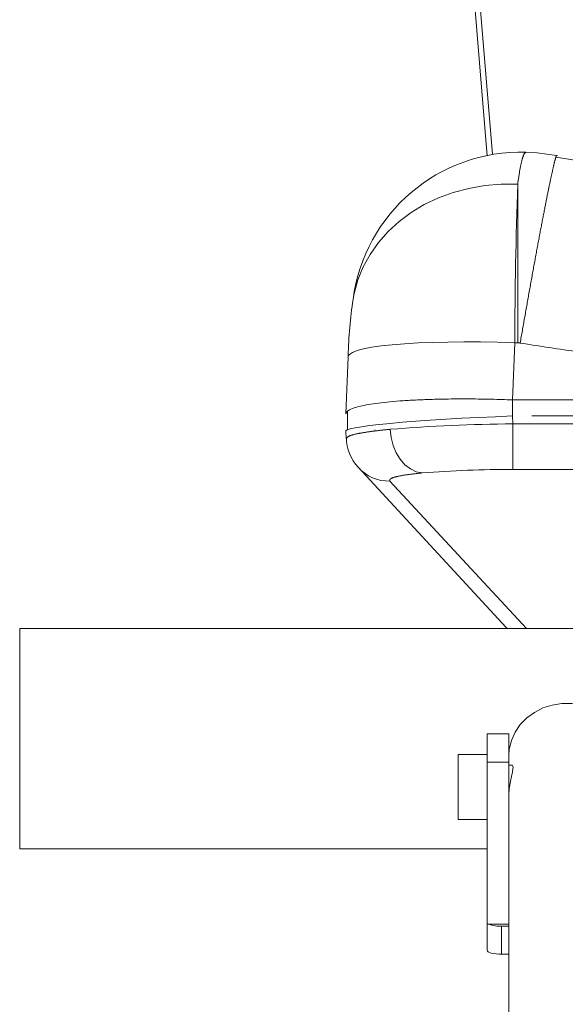
# Model space of a CAD drawing. Units: inches. Extents: x 0.6 to 7.9, y 0.4 to 10.6.
# Drawn here: x 3.1 to 3.3, y 3.1 to 3.4 of the extents above; entities that cross this region are included whole.
import ezdxf

# ---------------------------------------------------------------- set-up
doc = ezdxf.new("R2010")
doc.units = ezdxf.units.IN
doc.header["$MEASUREMENT"] = 0
doc.linetypes.add('PHANTOM', pattern=[0.49999999999999994, 0.25, -0.05, 0.05, -0.05, 0.05, -0.05])
doc.layers.add('FORMAT', color=7, linetype='Continuous')
doc.styles.add('SLDTEXTSTYLE0', font='TXT', dxfattribs={"width": 0.75})
doc.dimstyles.new('SLDDIMSTYLE0', dxfattribs={"dimtxt": 0.1041666666666667, "dimasz": 0.09375000000000001, "dimexe": 0, "dimexo": 0.0625, "dimgap": 0.02604166666666667, "dimtad": 0, "dimtih": 1, "dimtoh": 1, "dimlfac": 28, "dimzin": 12, "dimdsep": 46, "dimtxsty": 'SLDTEXTSTYLE0', "dimsah": 1, "dimcen": 0.09, "dimadec": 0, "dimazin": 0, "dimtfac": 1, "dimtofl": 0, "dimtmove": 0, "dimatfit": 3, "dimfxl": 0, "dimtolj": 1, "dimtzin": 12, "dimarcsym": 0})

# ---------------------------------------------------------------- blocks, each defined once
blk = doc.blocks.new('*D9')
at = {"layer": 'FORMAT'}
for p, q in [((2.304956569839297, 3.707620020890353), (2.304956569839257, 2.310992078956061)), ((2.710542131762688, 3.707620020890341), (2.710542131762649, 2.310992078956049)), ((2.304956569839261, 2.43599207895606), (2.710542131762653, 2.435992078956049)), ((2.710542131762653, 2.435992078956049), (2.87499216490986, 2.435992078956044))]:
    blk.add_line(p, q, dxfattribs=at)
for points in [[(2.304956569839261, 2.43599207895606), (2.39870656983926, 2.420367078956057), (2.398706569839261, 2.451617078956057)], [(2.710542131762653, 2.435992078956049), (2.616792131762653, 2.451617078956052), (2.616792131762652, 2.420367078956052)]]:
    blk.add_solid(points, dxfattribs=at)
at = {"layer": 'FORMAT', "insert": (2.937492164909861, 2.484898717289396), "char_height": 0.1041666666666667, "attachment_point": 1, "style": 'SLDTEXTSTYLE0'}
blk.add_mtext('11 3/8"', dxfattribs=at)
blk = doc.blocks.new('*D12')
at = {"layer": 'FORMAT'}
for p, q in [((2.526379167668783, 4.185135303502881), (4.424188212273782, 4.185135303502891)), ((4.299188212273782, 4.18513530350289), (4.299188212273783, 3.83551088223921)), ((4.299188212273786, 3.317586460975529), (4.299188212273785, 3.66721088223921)), ((3.634782383091871, 3.317586460975526), (4.424188212273786, 3.31758646097553))]:
    blk.add_line(p, q, dxfattribs=at)
for points in [[(4.299188212273782, 4.18513530350289), (4.283563212273783, 4.09138530350289), (4.314813212273783, 4.09138530350289)], [(4.299188212273786, 3.317586460975529), (4.314813212273785, 3.411336460975529), (4.283563212273785, 3.411336460975529)]]:
    blk.add_solid(points, dxfattribs=at)
at = {"layer": 'FORMAT', "insert": (4.028576341770187, 3.80026752057257), "char_height": 0.1041666666666667, "attachment_point": 1, "style": 'SLDTEXTSTYLE0'}
blk.add_mtext('24 5/16"', dxfattribs=at)

msp = doc.modelspace()

# ---------------------------------------------------------------- linework, layer by layer
at = {"color": 7, "linetype": 'Continuous', "lineweight": 15}
for p, q in [((3.232161361928205, 3.870233988982129), (3.275509535452124, 3.340293802324958)), ((3.232709134647914, 3.278399843043543), (3.232039169054081, 3.260819825177029)), ((3.232592975989789, 3.261687243727964), (3.23257139528671, 3.25593630063954)), ((3.232038750011303, 3.255524800631318), (3.232127000420398, 3.253193917081693)), ((3.235797396114912, 3.244355802037496), (3.281437649827185, 3.194975968668021)), ((3.432996664718799, 3.194687834853711), (3.131657387720603, 3.194687834853709)), ((3.281427634704786, 3.194986863780255), (3.281802300852801, 3.194684147277262)), ((3.281752099527969, 3.194647439129889), (3.281437649827185, 3.194975968668021)), ((3.282210951370132, 3.162289626263438), (3.275514522061188, 3.162289626263438)), ((3.275514522061188, 3.153495259285287), (3.275514522061188, 3.16228862056077)), ((3.282210951370132, 3.16228862056077), (3.282210951370132, 3.153495259285287)), ((3.275514522061188, 3.155914979903896), (3.26658593568117, 3.155914979903896)), ((3.26658593568117, 3.155914979903896), (3.26658593568117, 3.135825733881342)), ((3.275514522061189, 3.103613580284604), (3.275514522061188, 3.153495259285287)), ((3.282210951370133, 3.120710525636375), (3.282210951370132, 3.153495259285287)), ((3.283273937185667, 3.152566828105841), (3.282210951370132, 3.152566828105841)), ((3.26658593568117, 3.135825733881342), (3.275514522061188, 3.135825733881342)), ((3.131657387720604, 3.126830729220974), (3.275514522061188, 3.126830729220976)), ((3.282210951370133, 3.120710525636375), (3.282210951370136, 2.86868495705725)), ((3.282210951370133, 3.103613580284604), (3.275514522061189, 3.103613580284604)), ((3.275514522061189, 3.095543822078568), (3.275514522061189, 3.103613580284604)), ((3.282210951370133, 3.103012840557734), (3.279978794299059, 3.103012840557734)), ((3.282210951370133, 3.094388437330433), (3.279978794299059, 3.094388437330433))]:
    msp.add_line(p, q, dxfattribs=at)
at = {"color": 7, "linetype": 'PHANTOM', "lineweight": 0}
for p, q in [((3.232198908161134, 3.870829448769993), (3.275594223997604, 3.340312743058535)), ((3.277179127593425, 3.340669097037141), (3.237667625938421, 3.823705406484284)), ((3.28493732749385, 3.331531617832176), (3.28493732749385, 3.282701568587738)), ((3.284011159145407, 3.282701568587738), (3.283341235455851, 3.265121383104113)), ((3.28493732749385, 3.282701568587738), (3.284011159145407, 3.282701568587738)), ((3.283341235455851, 3.265121383104113), (3.540395862129345, 3.265121383104114)), ((3.283341235455851, 3.260154720479423), (3.283433550579895, 3.25771773529835)), ((3.539259753349008, 3.260154720479425), (3.283341235455851, 3.260154720479423)), ((3.283433550579895, 3.243674941331428), (3.283433550579895, 3.25771773529835)), ((3.283433550579895, 3.25771773529835), (3.539031375034873, 3.257717735298352)), ((3.2410932168419, 3.255696775787504), (3.240960925036813, 3.255862716727683)), ((3.283433550579895, 3.243674941331428), (3.538654404151578, 3.243674941331431)), ((3.287609730907731, 3.19468783485371), (3.245632665354185, 3.240104361626688)), ((3.131657387720603, 3.194687834853709), (3.131657387720604, 3.126830729220974)), ((3.282210951370132, 3.153495259285287), (3.275514522061188, 3.153495259285287)), ((3.279978794299059, 3.103012840557734), (3.279978794299059, 3.094388437330433))]:
    msp.add_line(p, q, dxfattribs=at)
at = {"color": 7, "linetype": 'Continuous', "lineweight": 15, "flags": 128}
for points in [[(3.296912019637375, 3.340414486645089), (3.29094702949783, 3.341187201528144), (3.28739417530261, 3.341343755910091)], [(3.872868341378893, 3.339885487041856), (3.839460239693087, 3.334577723595687), (3.806344965100708, 3.330092122080405), (3.773537267907549, 3.326371525061059), (3.741050808908181, 3.323360451273812), (3.708898662237285, 3.321006771797051), (3.677093818220986, 3.319259866263167), (3.647436317017447, 3.318125266036831), (3.618109524374486, 3.317448260524324), (3.589123245893115, 3.317191973961158), (3.560486951940122, 3.317325397181746), (3.532209945265183, 3.317843836906972), (3.496676039565418, 3.319070626544517), (3.46175389441759, 3.320937713547197), (3.427456542052103, 3.323448450257237), (3.393794458538411, 3.326602836674639), (3.36077585711497, 3.330397855691398), (3.32840781960473, 3.334827975942842), (3.296696464032253, 3.339885487041851)], [(3.28493732749385, 3.331531617832176), (3.279860079479985, 3.3315438538813), (3.274832948982397, 3.331124475868847), (3.269905634474584, 3.330277506605489), (3.265126786823096, 3.329011494563902), (3.260543590244765, 3.32733884341032), (3.256201343263915, 3.325275979621651), (3.252142872052483, 3.322843520102584), (3.248408279004345, 3.320065266482921), (3.245034481788262, 3.316968707968915), (3.242054752400826, 3.313584518491932), (3.239498591453625, 3.309945886240008), (3.237391141513352, 3.306089016509182), (3.235753312814642, 3.302051958383717), (3.234601238504455, 3.29787443711899), (3.234265082387759, 3.29608780632973)], [(3.232709134647914, 3.278399843043543), (3.232723424006652, 3.278520694980784), (3.232776349109542, 3.278689820646078)], [(3.245728039490511, 3.256057655428116), (3.246000375392081, 3.253532671263615), (3.246616368276079, 3.251094847996985), (3.24755393458809, 3.248831681760323), (3.248779341384468, 3.246824634469713), (3.250248463460663, 3.245145949100126), (3.251908585235176, 3.243855800194512), (3.253699909303552, 3.243000617692701), (3.255558070695056, 3.242611410760281)], [(3.317925254985925, 3.155461743234964), (3.31778060141888, 3.157517399487847), (3.317142483076192, 3.160200781822518), (3.316013204693141, 3.16274789144571), (3.314425200180762, 3.165085312062675), (3.312424145201881, 3.167145829211786), (3.310067658138506, 3.168870274052757), (3.307423456303599, 3.170209031920645), (3.304567721674242, 3.171123550879853), (3.301582502826411, 3.171587515043909), (3.298553703529645, 3.171587515043909), (3.295568484681815, 3.171123550879853), (3.29271270814818, 3.170209031920645), (3.29006854821755, 3.168870274052757), (3.287712061154175, 3.167145829211786), (3.285711006175295, 3.165085312062675), (3.284123001662916, 3.16274789144571), (3.282993681375587, 3.160200781822518), (3.282355604937177, 3.157517399487847), (3.282210951370132, 3.155461743234963)], [(3.279978794299059, 3.094388437330433), (3.279107855788786, 3.094410562789124), (3.278270398796494, 3.094476436313862), (3.277498605807551, 3.094583208413754), (3.276822103146377, 3.094726856278131), (3.2762669133695, 3.094902016159431), (3.275854365754333, 3.09510164813898), (3.275600300117893, 3.095318544680992), (3.275514522061189, 3.095543822078568)]]:
    msp.add_lwpolyline(points, dxfattribs=at)
at = {"color": 7, "linetype": 'PHANTOM', "lineweight": 0, "flags": 128}
for points in [[(3.232776349109542, 3.278689820646078), (3.23312285558286, 3.279148756296795), (3.234062894247263, 3.279748155086775), (3.235533608686016, 3.280312354283383), (3.237519284794935, 3.280835487287725), (3.239998844722276, 3.281312022735128), (3.242946014485843, 3.281736764495141), (3.246329449685825, 3.282105354522873), (3.250113154547572, 3.282413770007649), (3.25425698477293, 3.282658826224358), (3.258716940870185, 3.282837841299218), (3.26344558719684, 3.282948803826893), (3.268392722428064, 3.282990875721827), (3.273505756695189, 3.282963386515576), (3.278730423958434, 3.282866503825249), (3.284011159145407, 3.282701568587738)], [(3.232038750011303, 3.255524800631318), (3.232053458412819, 3.255595199818061), (3.232452931893305, 3.255886518357486), (3.233392970557708, 3.256194430990929), (3.234863643092182, 3.256516088227499), (3.236849319201101, 3.256847802490745), (3.23932892103272, 3.257186053821332), (3.242276090796288, 3.257527322259922), (3.245659484091992, 3.257867920230067), (3.249443230858017, 3.25820432777243), (3.253587061083374, 3.258532857310562), (3.258046975276351, 3.258849988885126), (3.262775621603006, 3.259152537771008), (3.26772275683423, 3.259437319243093), (3.272835833005633, 3.259700980959155), (3.2780604583646, 3.259941008662526), (3.283341235455851, 3.260154720479423)]]:
    msp.add_lwpolyline(points, dxfattribs=at)
at = {"color": 7, "linetype": 'PHANTOM', "lineweight": 0}
for centre, radius, start, end in [((23.43745089658386, 5.943620027825944), 20.25853522618087, 185.9705958866206, 187.4064314944373), ((5.137682575683018, 3.271966456622674), 1.853702501243783, 178.1585934499868, 179.6681883711768), ((3.285605154477483, 2.779359937625859), 0.4783627268690193, 90.2601042231883, 94.78182099245247), ((3.281564590378727, 2.926816559737212), 0.316863893491732, 89.66205000089847, 94.70783150088027)]:
    msp.add_arc(centre, radius, start, end, dxfattribs=at)
at = {"color": 7, "linetype": 'Continuous', "lineweight": 15}
for centre, radius, start, end in [((3.285978368206928, 3.28928597140998), 0.0521587048364605, 88.40155037628476, 172.5078446752153), ((3.372216995113114, 3.275520176471906), 0.1394767461342007, 171.5208458627852, 178.6978957595209), ((3.245471420833204, 3.253430660390356), 0.01326417372790438, 179.9981213942444, 223.1023566648341), ((3.245258988184771, 3.252574246477266), 0.01247548246817019, 220.874250300591, 271.7164328115673), ((3.279499543204468, 3.112953806993943), 0.009952512009412657, 249.7977265134691, 272.7600758544307)]:
    msp.add_arc(centre, radius, start, end, dxfattribs=at)
at = {"color": 7, "linetype": 'PHANTOM', "lineweight": 0}
for points, knots in [([(3.28493732749385, 3.331531617832176), (3.285184202848539, 3.333263017882212), (3.285678280154099, 3.336728108484892), (3.286458714498943, 3.339819997688529), (3.287039244614558, 3.341356336215667), (3.287337273919637, 3.341275413388973), (3.28739052963044, 3.341260953057112)], [0, 0, 0, 0, 0.310996341332672, 0.6224041057391605, 0.9325263073047083, 1, 1, 1, 1]), ([(3.2970589779397, 3.340310396418976), (3.297020828800871, 3.340408826136389), (3.296942985426197, 3.340609672121566), (3.296616886458829, 3.33970074616098), (3.296121850115891, 3.337815457584682), (3.295439102542398, 3.334818082824242), (3.294578739106536, 3.3307414633197), (3.293555371278235, 3.32564323011155), (3.292394065851176, 3.319646522146167), (3.291126723423189, 3.312918331503055), (3.28978975212021, 3.305658606798858), (3.288420439875358, 3.298076709660503), (3.28705428409584, 3.290391078874094), (3.286146893038306, 3.285186936517567), (3.285702206276953, 3.282636533148557)], [0, 0, 0, 0, 0.07723963478025545, 0.1576075899636984, 0.24066584471638, 0.3258639197600446, 0.4125497586226817, 0.4999997148844646, 0.5874496455839916, 0.6741348108759065, 0.7593327655887393, 0.8423911296837927, 0.9227603385337656, 1, 1, 1, 1]), ([(3.883862599134194, 3.282636533148561), (3.879191293661418, 3.281879337884982), (3.869704964988283, 3.280341651432679), (3.855178617008218, 3.278518894569662), (3.840168757245823, 3.277000266626036), (3.824686316190031, 3.275828618405367), (3.809693756276273, 3.275039247212696), (3.795092169577598, 3.274567598393638), (3.783893120490887, 3.274389661627072), (3.775259419405202, 3.274338765314041), (3.769414718954563, 3.274336374817031), (3.76345263939344, 3.274364470191391), (3.757373207829644, 3.274424239584741), (3.751176393151223, 3.274514837102297), (3.744862221022877, 3.274636424773426), (3.738600549547193, 3.27478519042583), (3.73230078530606, 3.274961090520316), (3.7258474580591, 3.275165894672004), (3.71895534489671, 3.275406971111067), (3.711599577321832, 3.275685049016533), (3.703817689665204, 3.2759982779334), (3.692994368191464, 3.276460802684833), (3.679284356339565, 3.277063352433332), (3.662260657159069, 3.277833883604161), (3.64487941879776, 3.278615668857176), (3.627523050958777, 3.279234890164713), (3.612182301077548, 3.279647291239454), (3.59891122685055, 3.279876972117732), (3.58717024109214, 3.279971676016651), (3.575203049827386, 3.279930602946782), (3.562519551202587, 3.279748983330217), (3.547269761337101, 3.279386227908994), (3.528758508706897, 3.278755050291304), (3.507742735606797, 3.277865462565924), (3.486215026331877, 3.276916941640579), (3.465166769322214, 3.2759316192979), (3.44360384214778, 3.275126672359632), (3.421641182916451, 3.274516598155347), (3.400372267487815, 3.274279301546207), (3.380719389423173, 3.27441667745703), (3.361787612010161, 3.274929606702569), (3.342605141774424, 3.275937060965646), (3.323012192709786, 3.277565084662242), (3.304052603824708, 3.279709589186099), (3.291739176180578, 3.281673618172738), (3.285702206276953, 3.282636533148557)], [0, 0, 0, 0, 0.02369364469137349, 0.04811624979714317, 0.0732860544217281, 0.09921943461510661, 0.1258409679959047, 0.1484407952410975, 0.1723528989684432, 0.1819102695992302, 0.1916634055920725, 0.2016124472653356, 0.2117578034515599, 0.2220995802831118, 0.2326381521282956, 0.2433736077077869, 0.25345559408709, 0.2641883875996409, 0.2756966544228282, 0.2879802132630453, 0.301039443615217, 0.3146862665785824, 0.3422140308064837, 0.3697416195558221, 0.3999988864632816, 0.4293166602688383, 0.4566857280812394, 0.4768245985493282, 0.4957634882290205, 0.5154642587213355, 0.5367336749078191, 0.5592650416923314, 0.5918285279012645, 0.6294574935076033, 0.6645692994969303, 0.6997066611029312, 0.734945650472226, 0.7725922835001066, 0.8096959221951607, 0.841422528435685, 0.8709750672850327, 0.904500534896258, 0.9375725818827159, 0.969393376464535, 0.9999999999999999, 0.9999999999999999, 0.9999999999999999, 0.9999999999999999]), ([(3.245728039490511, 3.256057655428116), (3.244354908083783, 3.255919243918618), (3.241597807984434, 3.255641328502281), (3.238232986468272, 3.255183410454823), (3.235134963622647, 3.254629830259522), (3.232869417154463, 3.254037465514353), (3.232536820372379, 3.253610837711689), (3.232395648745521, 3.25342975435728)], [0, 0, 0, 0, 0.1786400620253517, 0.3586900207400822, 0.5401538511865052, 0.8048170264136273, 0.9999999999999999, 0.9999999999999999, 0.9999999999999999, 0.9999999999999999]), ([(3.245632665354185, 3.240104361626688), (3.245577311996233, 3.240332279356756), (3.245466619487017, 3.240788056320774), (3.247362500238895, 3.241455303617447), (3.250590311264414, 3.24208225260054), (3.2539022087508, 3.242435030870827), (3.255558070695056, 3.242611410760281)], [0, 0, 0, 0, 0.2500797533454419, 0.50009532259063, 0.7500607629070359, 1, 1, 1, 1])]:
    msp.add_open_spline(points, degree=3, knots=knots, dxfattribs=at)
at = {"color": 7, "linetype": 'Continuous', "lineweight": 15}
for points in [[(3.28739052963044, 3.341260953057112), (3.287428746331814, 3.341257600714887)], [(3.283341235455851, 3.260154720479423), (3.283341235455851, 3.265121383104113)], [(3.232395648745521, 3.253429754357281), (3.232126790899009, 3.253207326450597)]]:
    msp.add_open_spline(points, degree=1, dxfattribs=at)
at = {"color": 7, "linetype": 'PHANTOM', "lineweight": 0}
msp.add_open_spline([(3.28493732749385, 3.282701568587738), (3.285702206276953, 3.282636533148557)], degree=1, dxfattribs=at)
at = {"color": 7, "linetype": 'Continuous', "lineweight": 15}
for points, knots in [([(3.283341235455851, 3.265121383104113), (3.281193041908822, 3.265192533945871), (3.276793823354404, 3.265338241535235), (3.270162448804467, 3.265424212634623), (3.264086697898824, 3.265403932046875), (3.258686866689631, 3.265290495259883), (3.254002503698508, 3.265113548953949), (3.249606266897987, 3.264861534436994), (3.245584375519925, 3.264536385025), (3.242012250038112, 3.264144073389414), (3.238948144232157, 3.263691635784402), (3.236436200799472, 3.263188632450314), (3.234272796869251, 3.262588501010712), (3.232754151917137, 3.261886978480715), (3.232019442747597, 3.261269748535126), (3.232107801187912, 3.260904637908093), (3.232129137538567, 3.260816472834802)], [0, 0, 0, 0, 0.08020471614667099, 0.164248736298575, 0.2516383787121646, 0.3190114714957339, 0.3875695091301439, 0.4569401107304606, 0.5267249068370711, 0.5965096443098119, 0.6658802689503791, 0.734437861553551, 0.8018110056107443, 0.8892009165837513, 0.9732447959971429, 0.9999999999999999, 0.9999999999999999, 0.9999999999999999, 0.9999999999999999]), ([(3.283253236472423, 3.152494920365097), (3.283340392082269, 3.152479488946615), (3.283535248379899, 3.152444988481549), (3.283524908559875, 3.151521429614899), (3.283262492975077, 3.15005642994227), (3.282831268533617, 3.148133572286898), (3.282421673285299, 3.145927536292739), (3.282195113950876, 3.144110575315562), (3.282230658850459, 3.143260307831433), (3.282238524384939, 3.143072156836713)], [0, 0, 0, 0, 0.1316195301014858, 0.2942655599186404, 0.4492805459688765, 0.6101898350230447, 0.7812421872682332, 0.9515922920296516, 0.9999999999999999, 0.9999999999999999, 0.9999999999999999, 0.9999999999999999])]:
    msp.add_open_spline(points, degree=3, knots=knots, dxfattribs=at)

# ---------------------------------------------------------------- dimensions: what is measured, and where the dimension line sits
at = {"layer": 'FORMAT'}
dim = msp.add_linear_dim(base=(4.299188212273783, 4.18513530350289), p1=(3.584782383091871, 3.317586460975526), p2=(2.476379167668783, 4.185135303502881), angle=90.0000000000002, dimstyle='SLDDIMSTYLE0', dxfattribs=at)
dim.commit()
dim.dimension.update_dxf_attribs({"geometry": '*D12', "text_midpoint": (4.299188212273785, 3.75136088223921), "dimtype": 160})
dim = msp.add_linear_dim(base=(2.710542131762653, 2.435992078956049), p1=(2.304956569839298, 3.757620020890353), p2=(2.71054213176269, 3.757620020890341), dimstyle='SLDDIMSTYLE0', dxfattribs=at)
dim.commit()
dim.dimension.update_dxf_attribs({"geometry": '*D9', "text_midpoint": (3.169224179298349, 2.435992078956036), "dimtype": 160})

doc.saveas('drawing.dxf')
